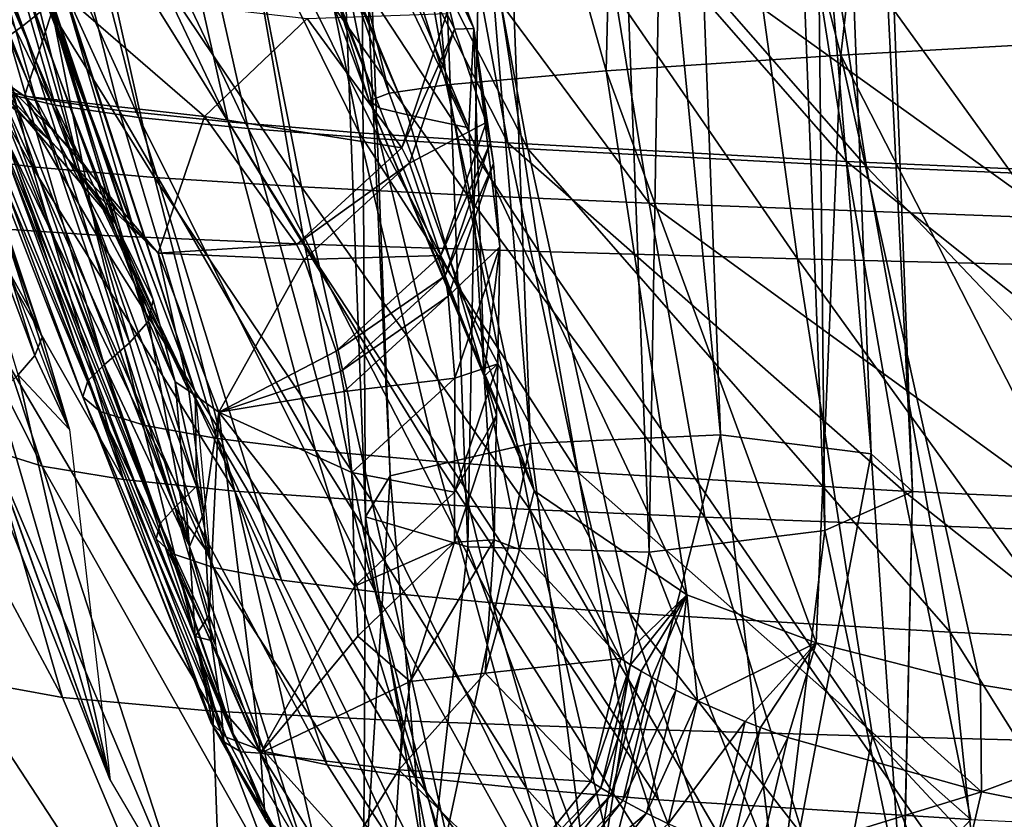
# Model space of a CAD drawing. Units: inches. Extents: x -11.3 to 14.7, y -14 to 11.
# Drawn here: x -6.6 to -5.7, y -8.4 to -7.7 of the extents above; entities that cross this region are included whole.
import ezdxf

# ---------------------------------------------------------------- set-up
doc = ezdxf.new("R2010")
doc.units = ezdxf.units.IN
doc.header["$MEASUREMENT"] = 0
doc.layers.add('SEAT-BASEMETAL', color=5, linetype='Continuous')
doc.layers.add('SEAT-SHELL', color=5, linetype='Continuous')

msp = doc.modelspace()

# ---------------------------------------------------------------- linework, layer by layer
at = {"layer": 'SEAT-BASEMETAL'}
for points in [[(-6.0924, -5.18346, 29.0532), (-5.98239, -8.06744, 29.67714), (-6.26313, -5.19128, 29.04714)], [(-5.95675, -5.20051, 28.95047), (-5.84674, -8.08449, 29.57441), (-6.0924, -5.18346, 29.0532)], [(-6.0924, -5.18346, 29.0532), (-5.84674, -8.08449, 29.57441), (-5.98239, -8.06744, 29.67714)], [(-6.26313, -5.19128, 29.04714), (-6.15311, -8.07527, 29.67107), (-6.38904, -5.22032, 28.93513)], [(-6.26313, -5.19128, 29.04714), (-5.98239, -8.06744, 29.67714), (-6.15311, -8.07527, 29.67107)], [(-5.91965, -5.23445, 28.78702), (-5.80963, -8.11844, 29.41096), (-5.95675, -5.20051, 28.95047)], [(-5.95675, -5.20051, 28.95047), (-5.80963, -8.11844, 29.41096), (-5.84674, -8.08449, 29.57441)], [(-6.38904, -5.22032, 28.93513), (-6.27902, -8.1043, 29.55906), (-6.41123, -5.25698, 28.76957)], [(-6.38904, -5.22032, 28.93513), (-6.15311, -8.07527, 29.67107), (-6.27902, -8.1043, 29.55906)], [(-5.99845, -5.26941, 28.63933), (-5.88843, -8.1534, 29.26327), (-5.91965, -5.23445, 28.78702)], [(-5.91965, -5.23445, 28.78702), (-5.88843, -8.1534, 29.26327), (-5.80963, -8.11844, 29.41096)], [(-6.41123, -5.25698, 28.76957), (-6.27902, -8.1043, 29.55906), (-6.30121, -8.14097, 29.39351)], [(-6.41123, -5.25698, 28.76957), (-6.30121, -8.14097, 29.39351), (-6.31931, -5.28412, 28.62794)], [(-6.15629, -5.28903, 28.57651), (-6.04627, -8.17301, 29.20045), (-5.99845, -5.26941, 28.63933)], [(-5.99845, -5.26941, 28.63933), (-6.04627, -8.17301, 29.20045), (-5.88843, -8.1534, 29.26327)], [(-6.31931, -5.28412, 28.62794), (-6.30121, -8.14097, 29.39351), (-6.20929, -8.1681, 29.25188)], [(-6.31931, -5.28412, 28.62794), (-6.20929, -8.1681, 29.25188), (-6.15629, -5.28903, 28.57651)], [(-6.15629, -5.28903, 28.57651), (-6.20929, -8.1681, 29.25188), (-6.04627, -8.17301, 29.20045)], [(-5.98239, -8.06744, 29.67714), (-6.09658, -8.51151, 29.71452), (-6.15311, -8.07527, 29.67107)], [(-5.98239, -8.06744, 29.67714), (-5.92817, -8.51151, 29.68483), (-6.09658, -8.51151, 29.71452)], [(-5.84674, -8.08449, 29.57441), (-5.92817, -8.51151, 29.68483), (-5.98239, -8.06744, 29.67714)], [(-6.15311, -8.07527, 29.67107), (-6.24461, -8.50243, 29.62939), (-6.27902, -8.1043, 29.55906)], [(-6.15311, -8.07527, 29.67107), (-6.09658, -8.51151, 29.71452), (-6.24461, -8.50243, 29.62939)], [(-5.84674, -8.08449, 29.57441), (-5.81818, -8.50243, 29.55419), (-5.92817, -8.51151, 29.68483)], [(-5.80963, -8.11844, 29.41096), (-5.81818, -8.50243, 29.55419), (-5.84674, -8.08449, 29.57441)], [(-6.27902, -8.1043, 29.55906), (-6.24461, -8.50243, 29.62939), (-6.303, -8.48852, 29.46926)], [(-6.27902, -8.1043, 29.55906), (-6.303, -8.48852, 29.46926), (-6.30121, -8.14097, 29.39351)], [(-5.88843, -8.1534, 29.26327), (-5.81808, -8.48852, 29.38375), (-5.80963, -8.11844, 29.41096)], [(-5.80963, -8.11844, 29.41096), (-5.81808, -8.48852, 29.38375), (-5.81818, -8.50243, 29.55419)], [(-6.30121, -8.14097, 29.39351), (-6.303, -8.48852, 29.46926), (-6.24443, -8.47629, 29.30906)], [(-6.30121, -8.14097, 29.39351), (-6.24443, -8.47629, 29.30906), (-6.20929, -8.1681, 29.25188)], [(-6.04627, -8.17301, 29.20045), (-5.92792, -8.47629, 29.25325), (-5.88843, -8.1534, 29.26327)], [(-5.88843, -8.1534, 29.26327), (-5.92792, -8.47629, 29.25325), (-5.81808, -8.48852, 29.38375)], [(-6.20929, -8.1681, 29.25188), (-6.24443, -8.47629, 29.30906), (-6.09629, -8.47146, 29.22375)], [(-6.20929, -8.1681, 29.25188), (-6.09629, -8.47146, 29.22375), (-6.04627, -8.17301, 29.20045)], [(-6.04627, -8.17301, 29.20045), (-6.09629, -8.47146, 29.22375), (-5.92792, -8.47629, 29.25325)]]:
    msp.add_3dface(points, dxfattribs=at)
at = {"layer": 'SEAT-SHELL'}
for points in [[(-5.78754, -6.95949, 29.85368), (-5.46055, -6.94342, 29.53002), (-5.60678, -7.71128, 29.99515)], [(-6.06676, -6.97465, 30.22467), (-5.78754, -6.95949, 29.85368), (-5.87404, -7.72631, 30.37778)], [(-5.87404, -7.72631, 30.37778), (-5.78754, -6.95949, 29.85368), (-5.60678, -7.71128, 29.99515)], [(-6.29547, -6.98887, 30.64565), (-6.06676, -6.97465, 30.22467), (-6.08498, -7.74028, 30.81615)], [(-6.08498, -7.74028, 30.81615), (-6.06676, -6.97465, 30.22467), (-5.87404, -7.72631, 30.37778)], [(-6.46498, -7.00197, 31.12525), (-6.29547, -6.98887, 30.64565), (-6.22863, -7.75299, 31.32117)], [(-6.22863, -7.75299, 31.32117), (-6.29547, -6.98887, 30.64565), (-6.08498, -7.74028, 30.81615)], [(-6.5388, -7.00998, 31.48376), (-6.46498, -7.00197, 31.12525), (-6.27994, -7.76058, 31.70193)], [(-6.27994, -7.76058, 31.70193), (-6.46498, -7.00197, 31.12525), (-6.22863, -7.75299, 31.32117)], [(-6.5388, -7.00998, 31.48376), (-6.2979, -7.76752, 32.11581), (-6.57935, -7.01737, 31.87519)], [(-6.27994, -7.76058, 31.70193), (-6.2979, -7.76752, 32.11581), (-6.5388, -7.00998, 31.48376)], [(-6.57935, -7.01737, 31.87519), (-6.28844, -7.77389, 32.55692), (-6.58804, -7.02416, 32.29816)], [(-6.28844, -7.77389, 32.55692), (-6.26365, -7.7799, 33.01337), (-6.58804, -7.02416, 32.29816)], [(-6.57476, -7.03056, 32.74285), (-6.58804, -7.02416, 32.29816), (-6.26365, -7.7799, 33.01337)], [(-6.2979, -7.76752, 32.11581), (-6.28844, -7.77389, 32.55692), (-6.57935, -7.01737, 31.87519)], [(-6.52254, -7.0429, 33.65757), (-6.57476, -7.03056, 32.74285), (-6.20831, -7.79158, 33.93247)], [(-6.20831, -7.79158, 33.93247), (-6.57476, -7.03056, 32.74285), (-6.26365, -7.7799, 33.01337)], [(-6.20405, -7.70254, 34.85491), (-6.47348, -7.05532, 34.5691), (-6.52254, -7.0429, 33.65757)], [(-6.52254, -7.0429, 33.65757), (-6.20831, -7.79158, 33.93247), (-6.20405, -7.70254, 34.85491)], [(-6.20405, -7.70254, 34.85491), (-6.44885, -7.06819, 35.45649), (-6.47348, -7.05532, 34.5691)], [(-6.25868, -7.55516, 35.98406), (-6.44885, -7.06819, 35.45649), (-6.20405, -7.70254, 34.85491)], [(-6.79517, -7.28465, 33.3912), (-6.76889, -7.26576, 34.03769), (-6.60943, -7.70022, 33.7134)], [(-6.60943, -7.70022, 33.7134), (-6.76889, -7.26576, 34.03769), (-6.58569, -7.68128, 34.35531)], [(-6.79517, -7.28465, 33.3912), (-6.60943, -7.70022, 33.7134), (-6.63623, -7.71923, 33.06641)], [(-6.71827, -7.34692, 31.13321), (-6.7842, -7.33545, 31.47926), (-6.59812, -7.76496, 31.35067)], [(-6.59812, -7.76496, 31.35067), (-6.7842, -7.33545, 31.47926), (-6.64786, -7.75289, 31.72291)], [(-6.62994, -7.75961, 31.71838), (-6.5802, -7.77137, 31.34614), (-6.76652, -7.34206, 31.47504)], [(-6.70058, -7.35324, 31.12898), (-6.76652, -7.34206, 31.47504), (-6.5802, -7.77137, 31.34614)], [(-6.6285, -7.35753, 30.82578), (-6.71827, -7.34692, 31.13321), (-6.52281, -7.77609, 31.01984)], [(-6.52281, -7.77609, 31.01984), (-6.71827, -7.34692, 31.13321), (-6.59812, -7.76496, 31.35067)], [(-6.6108, -7.36358, 30.82154), (-6.70058, -7.35324, 31.12898), (-6.50487, -7.78222, 31.01529)], [(-6.50487, -7.78222, 31.01529), (-6.70058, -7.35324, 31.12898), (-6.5802, -7.77137, 31.34614)], [(-6.51862, -7.36743, 30.55093), (-6.6285, -7.35753, 30.82578), (-6.42469, -7.78639, 30.72589)], [(-6.42469, -7.78639, 30.72589), (-6.6285, -7.35753, 30.82578), (-6.52281, -7.77609, 31.01984)], [(-6.50092, -7.37321, 30.54668), (-6.6108, -7.36358, 30.82154), (-6.40676, -7.79225, 30.72134)], [(-6.40676, -7.79225, 30.72134), (-6.6108, -7.36358, 30.82154), (-6.50487, -7.78222, 31.01529)], [(-6.39179, -7.37671, 30.30351), (-6.51862, -7.36743, 30.55093), (-6.30704, -7.796, 30.46357)], [(-6.30704, -7.796, 30.46357), (-6.51862, -7.36743, 30.55093), (-6.42469, -7.78639, 30.72589)], [(-6.37408, -7.38224, 30.29926), (-6.50092, -7.37321, 30.54668), (-6.2891, -7.8016, 30.45901)], [(-6.2891, -7.8016, 30.45901), (-6.50092, -7.37321, 30.54668), (-6.40676, -7.79225, 30.72134)], [(-6.25082, -7.38549, 30.079), (-6.39179, -7.37671, 30.30351), (-6.17341, -7.80503, 30.22714)], [(-6.17341, -7.80503, 30.22714), (-6.39179, -7.37671, 30.30351), (-6.30704, -7.796, 30.46357)], [(-6.23311, -7.39078, 30.07473), (-6.37408, -7.38224, 30.29926), (-6.15547, -7.81038, 30.22257)], [(-6.15547, -7.81038, 30.22257), (-6.37408, -7.38224, 30.29926), (-6.2891, -7.8016, 30.45901)], [(-5.93506, -7.40185, 29.68478), (-6.25082, -7.38549, 30.079), (-5.86899, -7.82179, 29.81455)], [(-5.86899, -7.82179, 29.81455), (-6.25082, -7.38549, 30.079), (-6.17341, -7.80503, 30.22714)], [(-5.91733, -7.40667, 29.6805), (-6.23311, -7.39078, 30.07473), (-5.85103, -7.82667, 29.80997)], [(-6.23311, -7.39078, 30.07473), (-6.15547, -7.81038, 30.22257), (-5.85103, -7.82667, 29.80997)], [(-5.5803, -7.41681, 29.35371), (-5.93506, -7.40185, 29.68478), (-5.52217, -7.83704, 29.47067)], [(-5.52217, -7.83704, 29.47067), (-5.93506, -7.40185, 29.68478), (-5.86899, -7.82179, 29.81455)], [(-5.56257, -7.42119, 29.34943), (-5.91733, -7.40667, 29.6805), (-5.5042, -7.84148, 29.46608)], [(-5.91733, -7.40667, 29.6805), (-5.85103, -7.82667, 29.80997), (-5.5042, -7.84148, 29.46608)], [(-6.7976, -7.44941, 30.64484), (-6.69695, -7.87801, 30.8463), (-6.54272, -7.88817, 30.44686)], [(-6.7976, -7.44941, 30.64484), (-6.54272, -7.88817, 30.44686), (-6.62826, -7.45951, 30.27001)], [(-6.62826, -7.45951, 30.27001), (-6.54272, -7.88817, 30.44686), (-6.35625, -7.89606, 30.10072)], [(-6.62826, -7.45951, 30.27001), (-6.35625, -7.89606, 30.10072), (-6.43044, -7.46881, 29.94251)], [(-6.43044, -7.46881, 29.94251), (-6.35625, -7.89606, 30.10072), (-6.14542, -7.90275, 29.79585)], [(-6.43044, -7.46881, 29.94251), (-6.14542, -7.90275, 29.79585), (-6.21086, -7.47701, 29.65251)], [(-6.21086, -7.47701, 29.65251), (-6.14542, -7.90275, 29.79585), (-5.91294, -7.90921, 29.52528)], [(-6.21086, -7.47701, 29.65251), (-5.91294, -7.90921, 29.52528), (-5.97191, -7.48447, 29.39406)], [(-5.97191, -7.48447, 29.39406), (-5.91294, -7.90921, 29.52528), (-5.66052, -7.91573, 29.28568)], [(-5.97191, -7.48447, 29.39406), (-5.66052, -7.91573, 29.28568), (-5.71491, -7.49139, 29.16406)], [(-6.60087, -7.82664, 30.95126), (-6.67243, -7.54487, 30.81565), (-6.76688, -7.53474, 31.15598)], [(-6.60087, -7.82664, 30.95126), (-6.76688, -7.53474, 31.15598), (-6.68475, -7.81572, 31.30786)], [(-6.60087, -7.82664, 30.95126), (-6.49083, -7.83623, 30.63484), (-6.67243, -7.54487, 30.81565)], [(-6.67243, -7.54487, 30.81565), (-6.49083, -7.83623, 30.63484), (-6.55368, -7.55414, 30.51309)], [(-6.49083, -7.83623, 30.63484), (-6.35887, -7.8447, 30.35334), (-6.55368, -7.55414, 30.51309)], [(-6.55368, -7.55414, 30.51309), (-6.35887, -7.8447, 30.35334), (-6.41482, -7.56275, 30.24273)], [(-6.20405, -7.70254, 34.85491), (-6.22122, -7.70286, 35.70485), (-6.25868, -7.55516, 35.98406)], [(-6.25868, -7.55516, 35.98406), (-6.22122, -7.70286, 35.70485), (-6.22808, -7.68907, 35.81092)], [(-6.35887, -7.8447, 30.35334), (-6.20976, -7.85226, 30.10078), (-6.41482, -7.56275, 30.24273)], [(-6.41482, -7.56275, 30.24273), (-6.20976, -7.85226, 30.10078), (-6.26012, -7.57065, 29.99921)], [(-6.20976, -7.85226, 30.10078), (-6.0464, -7.85932, 29.87136), (-6.26012, -7.57065, 29.99921)], [(-6.26012, -7.57065, 29.99921), (-6.0464, -7.85932, 29.87136), (-6.09219, -7.57803, 29.7774)], [(-6.0464, -7.85932, 29.87136), (-5.6819, -7.87265, 29.47316), (-6.09219, -7.57803, 29.7774)], [(-6.09219, -7.57803, 29.7774), (-5.6819, -7.87265, 29.47316), (-5.72117, -7.59167, 29.39076)], [(-6.60987, -7.62283, 36.27599), (-6.66529, -7.60184, 36.93962), (-6.56125, -7.81513, 36.55353)], [(-6.66529, -7.60184, 36.93962), (-6.62933, -7.74746, 37.09234), (-6.56125, -7.81513, 36.55353)], [(-6.62772, -7.6128, 36.28041), (-6.64724, -7.73682, 37.09687), (-6.52629, -7.87721, 35.99091)], [(-6.52629, -7.87721, 35.99091), (-6.5972, -7.63514, 35.57633), (-6.62772, -7.6128, 36.28041)], [(-6.60787, -7.76312, 37.10799), (-6.69634, -7.70542, 37.51556), (-6.80173, -7.62744, 38.20346)], [(-6.57689, -7.66797, 37.59649), (-6.60787, -7.76312, 37.10799), (-6.80173, -7.62744, 38.20346)], [(-6.57934, -7.64464, 35.57189), (-6.60987, -7.62283, 36.27599), (-6.50829, -7.88697, 35.98629)], [(-6.60987, -7.62283, 36.27599), (-6.56125, -7.81513, 36.55353), (-6.50829, -7.88697, 35.98629)], [(-6.52629, -7.87721, 35.99091), (-6.49207, -7.94624, 35.15408), (-6.5972, -7.63514, 35.57633)], [(-6.59235, -7.65365, 34.98117), (-6.5972, -7.63514, 35.57633), (-6.49207, -7.94624, 35.15408)], [(-6.57934, -7.64464, 35.57189), (-6.50829, -7.88697, 35.98629), (-6.4543, -8.02881, 34.87718)], [(-6.4543, -8.02881, 34.87718), (-6.57449, -7.66271, 34.97671), (-6.57934, -7.64464, 35.57189)], [(-6.60357, -7.67266, 34.35979), (-6.59235, -7.65365, 34.98117), (-6.49628, -7.96535, 34.54511)], [(-6.49628, -7.96535, 34.54511), (-6.59235, -7.65365, 34.98117), (-6.49207, -7.94624, 35.15408)], [(-6.4543, -8.02881, 34.87718), (-6.58569, -7.68128, 34.35531), (-6.57449, -7.66271, 34.97671)], [(-6.44601, -7.7816, 36.71477), (-6.60787, -7.76312, 37.10799), (-6.57689, -7.66797, 37.59649)], [(-6.44601, -7.7816, 36.71477), (-6.57689, -7.66797, 37.59649), (-6.35358, -7.69354, 36.71525)], [(-6.62732, -7.69206, 33.71788), (-6.60357, -7.67266, 34.35979), (-6.51332, -7.98483, 33.91508)], [(-6.51332, -7.98483, 33.91508), (-6.60357, -7.67266, 34.35979), (-6.49628, -7.96535, 34.54511)], [(-6.69041, -7.68477, 35.57023), (-6.62112, -7.92165, 35.98206), (-6.60316, -7.9543, 35.72217)], [(-6.59198, -7.9796, 34.94128), (-6.68741, -7.70951, 34.77479), (-6.69041, -7.68477, 35.57023)], [(-6.60316, -7.9543, 35.72217), (-6.59198, -7.9796, 34.94128), (-6.69041, -7.68477, 35.57023)], [(-6.45307, -8.11353, 33.98256), (-6.60943, -7.70022, 33.7134), (-6.58569, -7.68128, 34.35531)], [(-6.4543, -8.02881, 34.87718), (-6.45307, -8.11353, 33.98256), (-6.58569, -7.68128, 34.35531)], [(-6.35358, -7.69354, 36.71525), (-6.22808, -7.68907, 35.81092), (-6.26861, -7.80958, 35.82362)], [(-6.22122, -7.70286, 35.70485), (-6.26861, -7.80958, 35.82362), (-6.22808, -7.68907, 35.81092)], [(-6.65412, -7.71153, 33.07092), (-6.62732, -7.69206, 33.71788), (-6.53607, -8.00444, 33.27559)], [(-6.53607, -8.00444, 33.27559), (-6.62732, -7.69206, 33.71788), (-6.51332, -7.98483, 33.91508)], [(-6.26861, -7.80958, 35.82362), (-6.44601, -7.7816, 36.71477), (-6.35358, -7.69354, 36.71525)], [(-6.60787, -7.76312, 37.10799), (-6.58426, -7.80317, 36.73586), (-6.69634, -7.70542, 37.51556)], [(-6.58426, -7.80317, 36.73586), (-6.64724, -7.73682, 37.09687), (-6.69634, -7.70542, 37.51556)], [(-6.63623, -7.71923, 33.06641), (-6.60943, -7.70022, 33.7134), (-6.4725, -8.13273, 33.34889)], [(-6.4725, -8.13273, 33.34889), (-6.60943, -7.70022, 33.7134), (-6.45307, -8.11353, 33.98256)], [(-6.26183, -7.82327, 35.7178), (-6.26861, -7.80958, 35.82362), (-6.22122, -7.70286, 35.70485)], [(-6.1929, -7.78693, 35.05739), (-6.26183, -7.82327, 35.7178), (-6.22122, -7.70286, 35.70485)], [(-6.1929, -7.78693, 35.05739), (-6.22122, -7.70286, 35.70485), (-6.20405, -7.70254, 34.85491)], [(-6.20405, -7.70254, 34.85491), (-6.20831, -7.79158, 33.93247), (-6.19468, -8.01472, 32.62115)], [(-6.19468, -8.01472, 32.62115), (-6.18069, -7.89856, 34.21324), (-6.20405, -7.70254, 34.85491)], [(-6.20405, -7.70254, 34.85491), (-6.18069, -7.89856, 34.21324), (-6.18636, -7.82382, 34.77551)], [(-6.20405, -7.70254, 34.85491), (-6.18636, -7.82382, 34.77551), (-6.18927, -7.80534, 34.91638)], [(-6.1929, -7.78693, 35.05739), (-6.20405, -7.70254, 34.85491), (-6.18927, -7.80534, 34.91638)], [(-6.68741, -7.70951, 34.77479), (-6.59851, -7.99627, 34.43029), (-6.69965, -7.72541, 34.2539)], [(-6.59198, -7.9796, 34.94128), (-6.59851, -7.99627, 34.43029), (-6.68741, -7.70951, 34.77479)], [(-6.66886, -7.72593, 32.59435), (-6.65412, -7.71153, 33.07092), (-6.55094, -8.01903, 32.79938)], [(-6.55094, -8.01903, 32.79938), (-6.65412, -7.71153, 33.07092), (-6.53607, -8.00444, 33.27559)], [(-5.60678, -7.71128, 29.99515), (-5.5696, -8.32133, 30.32031), (-5.87404, -7.72631, 30.37778)], [(-6.65095, -7.73329, 32.58984), (-6.63623, -7.71923, 33.06641), (-6.48569, -8.14702, 32.87571)], [(-6.63623, -7.71923, 33.06641), (-6.4725, -8.13273, 33.34889), (-6.48569, -8.14702, 32.87571)], [(-6.61334, -8.01359, 33.90462), (-6.69965, -7.72541, 34.2539), (-6.59851, -7.99627, 34.43029)], [(-6.66985, -7.73983, 32.14004), (-6.66886, -7.72593, 32.59435), (-6.55522, -8.0332, 32.34021)], [(-6.55522, -8.0332, 32.34021), (-6.66886, -7.72593, 32.59435), (-6.55094, -8.01903, 32.79938)], [(-6.48949, -8.16093, 32.41756), (-6.65193, -7.74686, 32.13552), (-6.65095, -7.73329, 32.58984)], [(-6.65095, -7.73329, 32.58984), (-6.48569, -8.14702, 32.87571), (-6.48949, -8.16093, 32.41756)], [(-5.87404, -7.72631, 30.37778), (-5.89614, -8.25436, 30.91433), (-6.08498, -7.74028, 30.81615)], [(-5.87404, -7.72631, 30.37778), (-5.74863, -8.29196, 30.60838), (-5.89614, -8.25436, 30.91433)], [(-5.87404, -7.72631, 30.37778), (-5.5696, -8.32133, 30.32031), (-5.74863, -8.29196, 30.60838)], [(-6.64786, -7.75289, 31.72291), (-6.66985, -7.73983, 32.14004), (-6.53983, -8.04663, 31.91277)], [(-6.53983, -8.04663, 31.91277), (-6.66985, -7.73983, 32.14004), (-6.55522, -8.0332, 32.34021)], [(-6.52629, -7.87721, 35.99091), (-6.64724, -7.73682, 37.09687), (-6.56827, -7.82071, 36.59756)], [(-6.56827, -7.82071, 36.59756), (-6.64724, -7.73682, 37.09687), (-6.58426, -7.80317, 36.73586)], [(-6.08498, -7.74028, 30.81615), (-6.01252, -8.21114, 31.23717), (-6.22863, -7.75299, 31.32117)], [(-6.08498, -7.74028, 30.81615), (-5.89614, -8.25436, 30.91433), (-6.01252, -8.21114, 31.23717)], [(-6.62994, -7.75961, 31.71838), (-6.65193, -7.74686, 32.13552), (-6.47534, -8.17416, 31.98835)], [(-6.47534, -8.17416, 31.98835), (-6.65193, -7.74686, 32.13552), (-6.48949, -8.16093, 32.41756)], [(-6.59812, -7.76496, 31.35067), (-6.64786, -7.75289, 31.72291), (-6.49945, -8.05912, 31.52569)], [(-6.49945, -8.05912, 31.52569), (-6.64786, -7.75289, 31.72291), (-6.53983, -8.04663, 31.91277)], [(-6.43788, -8.1865, 31.59669), (-6.5802, -7.77137, 31.34614), (-6.62994, -7.75961, 31.71838)], [(-6.62994, -7.75961, 31.71838), (-6.47534, -8.17416, 31.98835), (-6.43788, -8.1865, 31.59669)], [(-6.22863, -7.75299, 31.32117), (-6.14981, -8.11763, 31.91582), (-6.27994, -7.76058, 31.70193)], [(-6.22863, -7.75299, 31.32117), (-6.01252, -8.21114, 31.23717), (-6.14981, -8.11763, 31.91582)], [(-6.48767, -7.90429, 36.00052), (-6.58426, -7.80317, 36.73586), (-6.60787, -7.76312, 37.10799)], [(-6.44601, -7.7816, 36.71477), (-6.48767, -7.90429, 36.00052), (-6.60787, -7.76312, 37.10799)], [(-6.52281, -7.77609, 31.01984), (-6.59812, -7.76496, 31.35067), (-6.43456, -8.07069, 31.17819)], [(-6.43456, -8.07069, 31.17819), (-6.59812, -7.76496, 31.35067), (-6.49945, -8.05912, 31.52569)], [(-6.27994, -7.76058, 31.70193), (-6.14981, -8.11763, 31.91582), (-6.2979, -7.76752, 32.11581)], [(-6.14981, -8.11763, 31.91582), (-6.19468, -8.01472, 32.62115), (-6.2979, -7.76752, 32.11581)], [(-6.2979, -7.76752, 32.11581), (-6.19468, -8.01472, 32.62115), (-6.28844, -7.77389, 32.55692)], [(-6.43788, -8.1865, 31.59669), (-6.37683, -8.19797, 31.24308), (-6.5802, -7.77137, 31.34614)], [(-6.50487, -7.78222, 31.01529), (-6.5802, -7.77137, 31.34614), (-6.37683, -8.19797, 31.24308)], [(-6.42469, -7.78639, 30.72589), (-6.52281, -7.77609, 31.01984), (-6.34625, -8.0814, 30.86851)], [(-6.34625, -8.0814, 30.86851), (-6.52281, -7.77609, 31.01984), (-6.43456, -8.07069, 31.17819)], [(-6.19468, -8.01472, 32.62115), (-6.26365, -7.7799, 33.01337), (-6.28844, -7.77389, 32.55692)], [(-6.40676, -7.79225, 30.72134), (-6.50487, -7.78222, 31.01529), (-6.29251, -8.20858, 30.92706)], [(-6.29251, -8.20858, 30.92706), (-6.50487, -7.78222, 31.01529), (-6.37683, -8.19797, 31.24308)], [(-6.3632, -7.89646, 35.82831), (-6.48767, -7.90429, 36.00052), (-6.44601, -7.7816, 36.71477)], [(-6.3632, -7.89646, 35.82831), (-6.44601, -7.7816, 36.71477), (-6.26861, -7.80958, 35.82362)], [(-6.30704, -7.796, 30.46357), (-6.42469, -7.78639, 30.72589), (-6.23715, -8.09135, 30.59247)], [(-6.23715, -8.09135, 30.59247), (-6.42469, -7.78639, 30.72589), (-6.34625, -8.0814, 30.86851)], [(-6.19468, -8.01472, 32.62115), (-6.20831, -7.79158, 33.93247), (-6.26365, -7.7799, 33.01337)], [(-6.23353, -7.90644, 35.07169), (-6.26183, -7.82327, 35.7178), (-6.1929, -7.78693, 35.05739)], [(-6.23353, -7.90644, 35.07169), (-6.1929, -7.78693, 35.05739), (-6.18927, -7.80534, 34.91638)], [(-6.2891, -7.8016, 30.45901), (-6.40676, -7.79225, 30.72134), (-6.18711, -8.21843, 30.6451)], [(-6.18711, -8.21843, 30.6451), (-6.40676, -7.79225, 30.72134), (-6.29251, -8.20858, 30.92706)], [(-6.68475, -7.81572, 31.30786), (-6.73943, -7.80298, 31.70943), (-6.59197, -8.09567, 31.47531)], [(-6.59197, -8.09567, 31.47531), (-6.73943, -7.80298, 31.70943), (-6.63716, -8.08164, 31.89054)], [(-6.48767, -7.90429, 36.00052), (-6.56827, -7.82071, 36.59756), (-6.58426, -7.80317, 36.73586)], [(-6.17341, -7.80503, 30.22714), (-6.30704, -7.796, 30.46357), (-6.11081, -8.10068, 30.34434)], [(-6.11081, -8.10068, 30.34434), (-6.30704, -7.796, 30.46357), (-6.23715, -8.09135, 30.59247)], [(-6.18711, -8.21843, 30.6451), (-6.06407, -8.22765, 30.3917), (-6.2891, -7.8016, 30.45901)], [(-6.2891, -7.8016, 30.45901), (-6.06407, -8.22765, 30.3917), (-6.15547, -7.81038, 30.22257)], [(-6.26183, -7.82327, 35.7178), (-6.3632, -7.89646, 35.82831), (-6.26861, -7.80958, 35.82362)], [(-6.18927, -7.80534, 34.91638), (-6.22984, -7.9246, 34.93093), (-6.23353, -7.90644, 35.07169)], [(-6.18927, -7.80534, 34.91638), (-6.18636, -7.82382, 34.77551), (-6.22984, -7.9246, 34.93093)], [(-5.86899, -7.82179, 29.81455), (-6.17341, -7.80503, 30.22714), (-5.81744, -8.11793, 29.91414)], [(-5.81744, -8.11793, 29.91414), (-6.17341, -7.80503, 30.22714), (-6.11081, -8.10068, 30.34434)], [(-5.85103, -7.82667, 29.80997), (-6.15547, -7.81038, 30.22257), (-5.77576, -8.24467, 29.95347)], [(-6.06407, -8.22765, 30.3917), (-5.77576, -8.24467, 29.95347), (-6.15547, -7.81038, 30.22257)], [(-6.51881, -8.10764, 31.10294), (-6.60087, -7.82664, 30.95126), (-6.68475, -7.81572, 31.30786)], [(-6.51881, -8.10764, 31.10294), (-6.68475, -7.81572, 31.30786), (-6.59197, -8.09567, 31.47531)], [(-6.5441, -7.85004, 36.36695), (-6.52629, -7.87721, 35.99091), (-6.56827, -7.82071, 36.59756)], [(-6.5441, -7.85004, 36.36695), (-6.56827, -7.82071, 36.59756), (-6.48767, -7.90429, 36.00052)], [(-5.52217, -7.83704, 29.47067), (-5.86899, -7.82179, 29.81455), (-5.47769, -8.13355, 29.55916)], [(-5.47769, -8.13355, 29.55916), (-5.86899, -7.82179, 29.81455), (-5.81744, -8.11793, 29.91414)], [(-6.51881, -8.10764, 31.10294), (-6.41879, -8.11797, 30.77133), (-6.60087, -7.82664, 30.95126)], [(-6.60087, -7.82664, 30.95126), (-6.41879, -8.11797, 30.77133), (-6.49083, -7.83623, 30.63484)], [(-6.35648, -7.91, 35.72311), (-6.3632, -7.89646, 35.82831), (-6.26183, -7.82327, 35.7178)], [(-6.23353, -7.90644, 35.07169), (-6.35648, -7.91, 35.72311), (-6.26183, -7.82327, 35.7178)], [(-6.22984, -7.9246, 34.93093), (-6.18636, -7.82382, 34.77551), (-6.22688, -7.94282, 34.79027)], [(-6.22688, -7.94282, 34.79027), (-6.18636, -7.82382, 34.77551), (-6.18069, -7.89856, 34.21324)], [(-5.5042, -7.84148, 29.46608), (-5.85103, -7.82667, 29.80997), (-5.43924, -8.26002, 29.59347)], [(-5.85103, -7.82667, 29.80997), (-5.77576, -8.24467, 29.95347), (-5.43924, -8.26002, 29.59347)], [(-6.41879, -8.11797, 30.77133), (-6.29555, -8.12678, 30.47646), (-6.49083, -7.83623, 30.63484)], [(-6.49083, -7.83623, 30.63484), (-6.29555, -8.12678, 30.47646), (-6.35887, -7.8447, 30.35334)], [(-6.29555, -8.12678, 30.47646), (-6.15373, -8.13442, 30.21234), (-6.35887, -7.8447, 30.35334)], [(-6.35887, -7.8447, 30.35334), (-6.15373, -8.13442, 30.21234), (-6.20976, -7.85226, 30.10078)], [(-6.46014, -8.02797, 34.98098), (-6.52629, -7.87721, 35.99091), (-6.5441, -7.85004, 36.36695)], [(-6.5441, -7.85004, 36.36695), (-6.48767, -7.90429, 36.00052), (-6.46014, -8.02797, 34.98098)], [(-6.15373, -8.13442, 30.21234), (-5.99622, -8.14152, 29.97326), (-6.20976, -7.85226, 30.10078)], [(-6.20976, -7.85226, 30.10078), (-5.99622, -8.14152, 29.97326), (-6.0464, -7.85932, 29.87136)], [(-6.80883, -7.86502, 31.30802), (-6.66542, -8.28669, 31.56979), (-6.57358, -8.30328, 31.0813)], [(-6.80883, -7.86502, 31.30802), (-6.57358, -8.30328, 31.0813), (-6.69695, -7.87801, 30.8463)], [(-5.99622, -8.14152, 29.97326), (-5.6397, -8.15495, 29.56099), (-6.0464, -7.85932, 29.87136)], [(-6.0464, -7.85932, 29.87136), (-5.6397, -8.15495, 29.56099), (-5.6819, -7.87265, 29.47316)], [(-6.57358, -8.30328, 31.0813), (-6.43844, -8.31576, 30.65488), (-6.69695, -7.87801, 30.8463)], [(-6.69695, -7.87801, 30.8463), (-6.43844, -8.31576, 30.65488), (-6.54272, -7.88817, 30.44686)], [(-6.47237, -8.01989, 34.8819), (-6.49207, -7.94624, 35.15408), (-6.52629, -7.87721, 35.99091)], [(-6.46014, -8.02797, 34.98098), (-6.47237, -8.01989, 34.8819), (-6.52629, -7.87721, 35.99091)], [(-6.43844, -8.31576, 30.65488), (-6.26809, -8.32449, 30.28455), (-6.54272, -7.88817, 30.44686)], [(-6.54272, -7.88817, 30.44686), (-6.26809, -8.32449, 30.28455), (-6.35625, -7.89606, 30.10072)], [(-6.35648, -7.91, 35.72311), (-6.48767, -7.90429, 36.00052), (-6.3632, -7.89646, 35.82831)], [(-6.26809, -8.32449, 30.28455), (-6.06948, -8.33146, 29.95919), (-6.35625, -7.89606, 30.10072)], [(-6.35625, -7.89606, 30.10072), (-6.06948, -8.33146, 29.95919), (-6.14542, -7.90275, 29.79585)], [(-6.18069, -7.89856, 34.21324), (-6.22099, -8.01639, 34.22878), (-6.22688, -7.94282, 34.79027)], [(-6.18069, -7.89856, 34.21324), (-6.18246, -8.00359, 33.4438), (-6.22099, -8.01639, 34.22878)], [(-6.19468, -8.01472, 32.62115), (-6.18246, -8.00359, 33.4438), (-6.18069, -7.89856, 34.21324)], [(-6.46014, -8.02797, 34.98098), (-6.48767, -7.90429, 36.00052), (-6.43319, -8.04718, 34.89)], [(-6.43319, -8.04718, 34.89), (-6.48767, -7.90429, 36.00052), (-6.35648, -7.91, 35.72311)], [(-6.32766, -7.9924, 35.08011), (-6.43319, -8.04718, 34.89), (-6.35648, -7.91, 35.72311)], [(-6.32766, -7.9924, 35.08011), (-6.35648, -7.91, 35.72311), (-6.23353, -7.90644, 35.07169)], [(-6.23353, -7.90644, 35.07169), (-6.22984, -7.9246, 34.93093), (-6.32766, -7.9924, 35.08011)], [(-6.06948, -8.33146, 29.95919), (-5.84562, -8.33805, 29.67237), (-6.14542, -7.90275, 29.79585)], [(-6.14542, -7.90275, 29.79585), (-5.84562, -8.33805, 29.67237), (-5.91294, -7.90921, 29.52528)], [(-5.59885, -8.34472, 29.42064), (-5.66052, -7.91573, 29.28568), (-5.91294, -7.90921, 29.52528)], [(-5.59885, -8.34472, 29.42064), (-5.91294, -7.90921, 29.52528), (-5.84562, -8.33805, 29.67237)], [(-6.60316, -7.9543, 35.72217), (-6.62112, -7.92165, 35.98206), (-6.56745, -8.06264, 34.87873)], [(-6.32766, -7.9924, 35.08011), (-6.22984, -7.9246, 34.93093), (-6.32374, -8.01041, 34.93988)], [(-6.32374, -8.01041, 34.93988), (-6.22984, -7.9246, 34.93093), (-6.22688, -7.94282, 34.79027)], [(-6.22688, -7.94282, 34.79027), (-6.32053, -8.02848, 34.79972), (-6.32374, -8.01041, 34.93988)], [(-6.22688, -7.94282, 34.79027), (-6.22099, -8.01639, 34.22878), (-6.32053, -8.02848, 34.79972)], [(-6.60316, -7.9543, 35.72217), (-6.56745, -8.06264, 34.87873), (-6.59198, -7.9796, 34.94128)], [(-6.47237, -8.01989, 34.8819), (-6.49628, -7.96535, 34.54511), (-6.49207, -7.94624, 35.15408)], [(-6.51332, -7.98483, 33.91508), (-6.49628, -7.96535, 34.54511), (-6.45948, -8.16782, 33.77202)], [(-6.45948, -8.16782, 33.77202), (-6.49628, -7.96535, 34.54511), (-6.47237, -8.01989, 34.8819)], [(-6.59198, -7.9796, 34.94128), (-6.56745, -8.06264, 34.87873), (-6.59851, -7.99627, 34.43029)], [(-6.51332, -7.98483, 33.91508), (-6.45948, -8.16782, 33.77202), (-6.53607, -8.00444, 33.27559)], [(-6.59851, -7.99627, 34.43029), (-6.56745, -8.06264, 34.87873), (-6.61334, -8.01359, 33.90462)], [(-6.32374, -8.01041, 34.93988), (-6.43319, -8.04718, 34.89), (-6.32766, -7.9924, 35.08011)], [(-6.53607, -8.00444, 33.27559), (-6.45429, -8.24872, 33.19697), (-6.55094, -8.01903, 32.79938)], [(-6.53607, -8.00444, 33.27559), (-6.45948, -8.16782, 33.77202), (-6.45429, -8.24872, 33.19697)], [(-6.18246, -8.00359, 33.4438), (-6.18348, -8.04973, 33.1134), (-6.22143, -8.11905, 33.4602)], [(-6.22143, -8.11905, 33.4602), (-6.22099, -8.01639, 34.22878), (-6.18246, -8.00359, 33.4438)], [(-6.19468, -8.01472, 32.62115), (-6.18348, -8.04973, 33.1134), (-6.18246, -8.00359, 33.4438)], [(-6.61334, -8.01359, 33.90462), (-6.53069, -8.37784, 32.66021), (-6.63202, -8.03117, 33.37148)], [(-6.61334, -8.01359, 33.90462), (-6.56745, -8.06264, 34.87873), (-6.53069, -8.37784, 32.66021)], [(-6.32374, -8.01041, 34.93988), (-6.32053, -8.02848, 34.79972), (-6.43319, -8.04718, 34.89)], [(-6.31353, -8.1014, 34.2398), (-6.32053, -8.02848, 34.79972), (-6.22099, -8.01639, 34.22878)], [(-6.31353, -8.1014, 34.2398), (-6.22099, -8.01639, 34.22878), (-6.22143, -8.11905, 33.4602)], [(-6.14981, -8.11763, 31.91582), (-6.16297, -8.17059, 32.26758), (-6.19468, -8.01472, 32.62115)], [(-6.19468, -8.01472, 32.62115), (-6.16297, -8.17059, 32.26758), (-6.18574, -8.1617, 32.64477)], [(-6.18574, -8.1617, 32.64477), (-6.18348, -8.04973, 33.1134), (-6.19468, -8.01472, 32.62115)], [(-6.55094, -8.01903, 32.79938), (-6.43846, -8.32879, 32.66412), (-6.55522, -8.0332, 32.34021)], [(-6.55094, -8.01903, 32.79938), (-6.45429, -8.24872, 33.19697), (-6.43846, -8.32879, 32.66412)], [(-6.44666, -8.13758, 34.14797), (-6.45948, -8.16782, 33.77202), (-6.47237, -8.01989, 34.8819)], [(-6.44666, -8.13758, 34.14797), (-6.47237, -8.01989, 34.8819), (-6.46014, -8.02797, 34.98098)], [(-6.63202, -8.03117, 33.37148), (-6.53069, -8.37784, 32.66021), (-6.64907, -8.04877, 32.83947)], [(-6.42658, -8.33913, 32.10786), (-6.53983, -8.04663, 31.91277), (-6.55522, -8.0332, 32.34021)], [(-6.42658, -8.33913, 32.10786), (-6.55522, -8.0332, 32.34021), (-6.44044, -8.32546, 32.53716)], [(-6.44044, -8.32546, 32.53716), (-6.55522, -8.0332, 32.34021), (-6.43846, -8.32879, 32.66412)], [(-6.46014, -8.02797, 34.98098), (-6.43319, -8.04718, 34.89), (-6.44666, -8.13758, 34.14797)], [(-6.44133, -8.17592, 33.76719), (-6.45307, -8.11353, 33.98256), (-6.4543, -8.02881, 34.87718)], [(-6.31353, -8.1014, 34.2398), (-6.43319, -8.04718, 34.89), (-6.32053, -8.02848, 34.79972)], [(-6.53069, -8.37784, 32.66021), (-6.65412, -8.06551, 32.34916), (-6.64907, -8.04877, 32.83947)], [(-6.3921, -8.352, 31.71172), (-6.49945, -8.05912, 31.52569), (-6.53983, -8.04663, 31.91277)], [(-6.3921, -8.352, 31.71172), (-6.53983, -8.04663, 31.91277), (-6.42658, -8.33913, 32.10786)], [(-6.44666, -8.13758, 34.14797), (-6.43319, -8.04718, 34.89), (-6.44176, -8.22944, 33.47684)], [(-6.43319, -8.04718, 34.89), (-6.39565, -8.3533, 32.67003), (-6.44176, -8.22944, 33.47684)], [(-6.31079, -8.20343, 33.47245), (-6.39565, -8.3533, 32.67003), (-6.43319, -8.04718, 34.89)], [(-6.31079, -8.20343, 33.47245), (-6.43319, -8.04718, 34.89), (-6.31353, -8.1014, 34.2398)], [(-6.22143, -8.11905, 33.4602), (-6.18348, -8.04973, 33.1134), (-6.22117, -8.16402, 33.1301)], [(-6.18348, -8.04973, 33.1134), (-6.18574, -8.1617, 32.64477), (-6.22117, -8.16402, 33.1301)], [(-6.33568, -8.36401, 31.35092), (-6.43456, -8.07069, 31.17819), (-6.49945, -8.05912, 31.52569)], [(-6.33568, -8.36401, 31.35092), (-6.49945, -8.05912, 31.52569), (-6.3921, -8.352, 31.71172)], [(-6.53069, -8.37784, 32.66021), (-6.63716, -8.08164, 31.89054), (-6.65412, -8.06551, 32.34916)], [(-6.25655, -8.37515, 31.02673), (-6.34625, -8.0814, 30.86851), (-6.43456, -8.07069, 31.17819)], [(-6.25655, -8.37515, 31.02673), (-6.43456, -8.07069, 31.17819), (-6.33568, -8.36401, 31.35092)], [(-6.46283, -8.49318, 31.91797), (-6.63716, -8.08164, 31.89054), (-6.53069, -8.37784, 32.66021)], [(-6.63716, -8.08164, 31.89054), (-6.46283, -8.49318, 31.91797), (-6.59197, -8.09567, 31.47531)], [(-6.15627, -8.38551, 30.73666), (-6.23715, -8.09135, 30.59247), (-6.34625, -8.0814, 30.86851)], [(-6.15627, -8.38551, 30.73666), (-6.34625, -8.0814, 30.86851), (-6.25655, -8.37515, 31.02673)], [(-6.59197, -8.09567, 31.47531), (-6.46283, -8.49318, 31.91797), (-6.31009, -8.59548, 31.18801)], [(-6.59197, -8.09567, 31.47531), (-6.31009, -8.59548, 31.18801), (-6.51881, -8.10764, 31.10294)], [(-6.03798, -8.39522, 30.47579), (-6.11081, -8.10068, 30.34434), (-6.23715, -8.09135, 30.59247)], [(-6.03798, -8.39522, 30.47579), (-6.23715, -8.09135, 30.59247), (-6.15627, -8.38551, 30.73666)], [(-6.31353, -8.1014, 34.2398), (-6.22143, -8.11905, 33.4602), (-6.31079, -8.20343, 33.47245)], [(-5.75713, -8.4131, 30.02587), (-5.81744, -8.11793, 29.91414), (-6.11081, -8.10068, 30.34434)], [(-5.75713, -8.4131, 30.02587), (-6.11081, -8.10068, 30.34434), (-6.03798, -8.39522, 30.47579)], [(-6.51881, -8.10764, 31.10294), (-6.31009, -8.59548, 31.18801), (-6.41879, -8.11797, 30.77133)], [(-6.45307, -8.11353, 33.98256), (-6.44133, -8.17592, 33.76719), (-6.4725, -8.13273, 33.34889)], [(-6.31009, -8.59548, 31.18801), (-6.18098, -8.64131, 30.81825), (-6.41879, -8.11797, 30.77133)], [(-6.41879, -8.11797, 30.77133), (-6.18098, -8.64131, 30.81825), (-6.29555, -8.12678, 30.47646)], [(-6.22143, -8.11905, 33.4602), (-6.22117, -8.16402, 33.1301), (-6.31079, -8.20343, 33.47245)], [(-6.14981, -8.11763, 31.91582), (-6.07197, -8.26842, 31.5607), (-6.16297, -8.17059, 32.26758)], [(-6.01252, -8.21114, 31.23717), (-6.07197, -8.26842, 31.5607), (-6.14981, -8.11763, 31.91582)], [(-5.42548, -8.42919, 29.65835), (-5.47769, -8.13355, 29.55916), (-5.81744, -8.11793, 29.91414)], [(-5.42548, -8.42919, 29.65835), (-5.81744, -8.11793, 29.91414), (-5.75713, -8.4131, 30.02587)], [(-6.18098, -8.64131, 30.81825), (-6.02598, -8.6765, 30.48434), (-6.29555, -8.12678, 30.47646)], [(-6.29555, -8.12678, 30.47646), (-6.02598, -8.6765, 30.48434), (-6.15373, -8.13442, 30.21234)], [(-6.48569, -8.14702, 32.87571), (-6.4725, -8.13273, 33.34889), (-6.4361, -8.2564, 33.19208)], [(-6.4725, -8.13273, 33.34889), (-6.44133, -8.17592, 33.76719), (-6.4361, -8.2564, 33.19208)], [(-6.44176, -8.22944, 33.47684), (-6.45948, -8.16782, 33.77202), (-6.44666, -8.13758, 34.14797)], [(-6.02598, -8.6765, 30.48434), (-5.82246, -8.70441, 30.1444), (-6.15373, -8.13442, 30.21234)], [(-6.15373, -8.13442, 30.21234), (-5.82246, -8.70441, 30.1444), (-5.99622, -8.14152, 29.97326)], [(-6.48949, -8.16093, 32.41756), (-6.48569, -8.14702, 32.87571), (-6.42022, -8.33607, 32.65918)], [(-6.48569, -8.14702, 32.87571), (-6.4361, -8.2564, 33.19208), (-6.42022, -8.33607, 32.65918)], [(-5.82246, -8.70441, 30.1444), (-5.59144, -8.71971, 29.8432), (-5.99622, -8.14152, 29.97326)], [(-5.99622, -8.14152, 29.97326), (-5.59144, -8.71971, 29.8432), (-5.6397, -8.15495, 29.56099)], [(-6.48949, -8.16093, 32.41756), (-6.42022, -8.33607, 32.65918), (-6.47534, -8.17416, 31.98835)], [(-6.31079, -8.20343, 33.47245), (-6.22117, -8.16402, 33.1301), (-6.30832, -8.24847, 33.14252)], [(-6.22117, -8.16402, 33.1301), (-6.26128, -8.28897, 32.66314), (-6.30832, -8.24847, 33.14252)], [(-6.18574, -8.1617, 32.64477), (-6.19381, -8.28154, 32.28253), (-6.26128, -8.28897, 32.66314)], [(-6.22117, -8.16402, 33.1301), (-6.18574, -8.1617, 32.64477), (-6.26128, -8.28897, 32.66314)], [(-6.18574, -8.1617, 32.64477), (-6.16297, -8.17059, 32.26758), (-6.19381, -8.28154, 32.28253)], [(-6.47534, -8.17416, 31.98835), (-6.42022, -8.33607, 32.65918), (-6.35487, -8.44596, 31.92612)], [(-6.47534, -8.17416, 31.98835), (-6.35487, -8.44596, 31.92612), (-6.43788, -8.1865, 31.59669)], [(-6.44176, -8.22944, 33.47684), (-6.45429, -8.24872, 33.19697), (-6.45948, -8.16782, 33.77202)], [(-6.19381, -8.28154, 32.28253), (-6.16297, -8.17059, 32.26758), (-6.07197, -8.26842, 31.5607)], [(-6.20647, -8.54404, 31.2118), (-6.37683, -8.19797, 31.24308), (-6.43788, -8.1865, 31.59669)], [(-6.43788, -8.1865, 31.59669), (-6.35487, -8.44596, 31.92612), (-6.20647, -8.54404, 31.2118)], [(-6.20647, -8.54404, 31.2118), (-6.29251, -8.20858, 30.92706), (-6.37683, -8.19797, 31.24308)], [(-6.30832, -8.24847, 33.14252), (-6.39565, -8.3533, 32.67003), (-6.31079, -8.20343, 33.47245)], [(-6.08108, -8.58861, 30.85279), (-6.18711, -8.21843, 30.6451), (-6.29251, -8.20858, 30.92706)], [(-6.08108, -8.58861, 30.85279), (-6.29251, -8.20858, 30.92706), (-6.20647, -8.54404, 31.2118)], [(-6.01252, -8.21114, 31.23717), (-6.06299, -8.27418, 31.51845), (-6.07197, -8.26842, 31.5607)], [(-6.05356, -8.2799, 31.47644), (-6.06299, -8.27418, 31.51845), (-6.01252, -8.21114, 31.23717)], [(-6.05356, -8.2799, 31.47644), (-6.01252, -8.21114, 31.23717), (-6.04364, -8.28559, 31.43463)], [(-6.01252, -8.21114, 31.23717), (-6.02231, -8.29693, 31.35147), (-6.04364, -8.28559, 31.43463)], [(-6.01252, -8.21114, 31.23717), (-6.00301, -8.30633, 31.28265), (-6.02231, -8.29693, 31.35147)], [(-5.89614, -8.25436, 30.91433), (-6.00301, -8.30633, 31.28265), (-6.01252, -8.21114, 31.23717)], [(-5.93046, -8.62371, 30.5295), (-6.06407, -8.22765, 30.3917), (-6.18711, -8.21843, 30.6451)], [(-5.93046, -8.62371, 30.5295), (-6.18711, -8.21843, 30.6451), (-6.08108, -8.58861, 30.85279)], [(-5.73322, -8.65224, 30.20153), (-5.77576, -8.24467, 29.95347), (-6.06407, -8.22765, 30.3917)], [(-5.73322, -8.65224, 30.20153), (-6.06407, -8.22765, 30.3917), (-5.93046, -8.62371, 30.5295)], [(-6.44176, -8.22944, 33.47684), (-6.43998, -8.25233, 33.31493), (-6.45429, -8.24872, 33.19697)], [(-6.39565, -8.3533, 32.67003), (-6.43998, -8.25233, 33.31493), (-6.44176, -8.22944, 33.47684)], [(-5.51002, -8.66874, 29.91192), (-5.43924, -8.26002, 29.59347), (-5.77576, -8.24467, 29.95347)], [(-5.51002, -8.66874, 29.91192), (-5.77576, -8.24467, 29.95347), (-5.73322, -8.65224, 30.20153)], [(-6.43114, -8.31314, 32.89886), (-6.42866, -8.34335, 32.66687), (-6.45429, -8.24872, 33.19697)], [(-6.43114, -8.31314, 32.89886), (-6.45429, -8.24872, 33.19697), (-6.43998, -8.25233, 33.31493)], [(-6.42866, -8.34335, 32.66687), (-6.43846, -8.32879, 32.66412), (-6.45429, -8.24872, 33.19697)], [(-6.39565, -8.3533, 32.67003), (-6.43114, -8.31314, 32.89886), (-6.43998, -8.25233, 33.31493)], [(-6.30832, -8.24847, 33.14252), (-6.26128, -8.28897, 32.66314), (-6.39565, -8.3533, 32.67003)], [(-5.89614, -8.25436, 30.91433), (-5.96015, -8.32488, 31.14623), (-6.00301, -8.30633, 31.28265)], [(-5.89614, -8.25436, 30.91433), (-5.94618, -8.33036, 31.10563), (-5.96015, -8.32488, 31.14623)], [(-5.92181, -8.33937, 31.03849), (-5.94618, -8.33036, 31.10563), (-5.89614, -8.25436, 30.91433)], [(-5.92181, -8.33937, 31.03849), (-5.89614, -8.25436, 30.91433), (-5.74758, -8.38827, 30.65088)], [(-5.74758, -8.38827, 30.65088), (-5.89614, -8.25436, 30.91433), (-5.74863, -8.29196, 30.60838)], [(-6.58338, -8.54591, 31.90886), (-6.71368, -8.26498, 32.12074), (-6.65405, -8.42448, 32.66136)], [(-6.71368, -8.26498, 32.12074), (-6.58338, -8.54591, 31.90886), (-6.66542, -8.28669, 31.56979)], [(-6.09879, -8.37876, 31.57034), (-6.19381, -8.28154, 32.28253), (-6.07197, -8.26842, 31.5607)], [(-6.07197, -8.26842, 31.5607), (-6.06299, -8.27418, 31.51845), (-6.09879, -8.37876, 31.57034)], [(-6.26128, -8.28897, 32.66314), (-6.19381, -8.28154, 32.28253), (-6.27127, -8.36834, 32.29073)], [(-6.27127, -8.36834, 32.29073), (-6.19381, -8.28154, 32.28253), (-6.09879, -8.37876, 31.57034)], [(-6.09879, -8.37876, 31.57034), (-6.06299, -8.27418, 31.51845), (-6.0897, -8.38455, 31.52767)], [(-6.05356, -8.2799, 31.47644), (-6.0897, -8.38455, 31.52767), (-6.06299, -8.27418, 31.51845)], [(-6.08016, -8.3903, 31.48522), (-6.0897, -8.38455, 31.52767), (-6.05356, -8.2799, 31.47644)], [(-6.08016, -8.3903, 31.48522), (-6.05356, -8.2799, 31.47644), (-6.04364, -8.28559, 31.43463)], [(-6.66542, -8.28669, 31.56979), (-6.58338, -8.54591, 31.90886), (-6.42581, -8.65292, 31.16143)], [(-6.66542, -8.28669, 31.56979), (-6.42581, -8.65292, 31.16143), (-6.57358, -8.30328, 31.0813)], [(-6.26128, -8.28897, 32.66314), (-6.27127, -8.36834, 32.29073), (-6.39565, -8.3533, 32.67003)], [(-6.04364, -8.28559, 31.43463), (-6.07017, -8.39604, 31.44297), (-6.08016, -8.3903, 31.48522)], [(-6.04364, -8.28559, 31.43463), (-6.02231, -8.29693, 31.35147), (-6.07017, -8.39604, 31.44297)], [(-6.07017, -8.39604, 31.44297), (-6.02231, -8.29693, 31.35147), (-6.04874, -8.40746, 31.35892)], [(-6.04874, -8.40746, 31.35892), (-6.02231, -8.29693, 31.35147), (-6.00301, -8.30633, 31.28265)], [(-5.74758, -8.38827, 30.65088), (-5.74863, -8.29196, 30.60838), (-5.5696, -8.32133, 30.32031)], [(-6.57358, -8.30328, 31.0813), (-6.42581, -8.65292, 31.16143), (-6.43844, -8.31576, 30.65488)], [(-6.00301, -8.30633, 31.28265), (-6.02938, -8.4169, 31.28932), (-6.04874, -8.40746, 31.35892)], [(-6.00301, -8.30633, 31.28265), (-5.96015, -8.32488, 31.14623), (-6.02938, -8.4169, 31.28932)], [(-6.42581, -8.65292, 31.16143), (-6.29253, -8.70017, 30.77968), (-6.43844, -8.31576, 30.65488)], [(-6.43844, -8.31576, 30.65488), (-6.29253, -8.70017, 30.77968), (-6.26809, -8.32449, 30.28455)], [(-6.41335, -8.35211, 32.66898), (-6.43114, -8.31314, 32.89886), (-6.39565, -8.3533, 32.67003)], [(-6.41335, -8.35211, 32.66898), (-6.42866, -8.34335, 32.66687), (-6.43114, -8.31314, 32.89886)], [(-6.44044, -8.32546, 32.53716), (-6.43846, -8.32879, 32.66412), (-6.37318, -8.43925, 31.93116)], [(-6.37318, -8.43925, 31.93116), (-6.42658, -8.33913, 32.10786), (-6.44044, -8.32546, 32.53716)], [(-6.29253, -8.70017, 30.77968), (-6.13263, -8.73545, 30.43391), (-6.26809, -8.32449, 30.28455)], [(-6.26809, -8.32449, 30.28455), (-6.13263, -8.73545, 30.43391), (-6.06948, -8.33146, 29.95919)], [(-5.96015, -8.32488, 31.14623), (-5.98648, -8.4355, 31.15124), (-6.02938, -8.4169, 31.28932)], [(-5.96015, -8.32488, 31.14623), (-5.94618, -8.33036, 31.10563), (-5.98648, -8.4355, 31.15124)], [(-5.5696, -8.32133, 30.32031), (-5.67866, -8.40204, 30.52763), (-5.74758, -8.38827, 30.65088)], [(-6.42866, -8.34335, 32.66687), (-6.39156, -8.41262, 32.24961), (-6.43846, -8.32879, 32.66412)], [(-6.43846, -8.32879, 32.66412), (-6.39156, -8.41262, 32.24961), (-6.37318, -8.43925, 31.93116)], [(-6.13263, -8.73545, 30.43391), (-5.92842, -8.76208, 30.08995), (-6.06948, -8.33146, 29.95919)], [(-6.06948, -8.33146, 29.95919), (-5.92842, -8.76208, 30.08995), (-5.84562, -8.33805, 29.67237)], [(-5.98648, -8.4355, 31.15124), (-5.94618, -8.33036, 31.10563), (-5.97251, -8.44098, 31.11011)], [(-5.92181, -8.33937, 31.03849), (-5.97251, -8.44098, 31.11011), (-5.94618, -8.33036, 31.10563)], [(-6.41335, -8.35211, 32.66898), (-6.39156, -8.41262, 32.24961), (-6.42866, -8.34335, 32.66687)], [(-6.37318, -8.43925, 31.93116), (-6.3921, -8.352, 31.71172), (-6.42658, -8.33913, 32.10786)], [(-5.94814, -8.44997, 31.04207), (-5.97251, -8.44098, 31.11011), (-5.92181, -8.33937, 31.03849)], [(-5.94814, -8.44997, 31.04207), (-5.92181, -8.33937, 31.03849), (-5.74758, -8.38827, 30.65088)], [(-5.92842, -8.76208, 30.08995), (-5.68236, -8.77662, 29.76646), (-5.84562, -8.33805, 29.67237)], [(-5.84562, -8.33805, 29.67237), (-5.68236, -8.77662, 29.76646), (-5.43236, -8.78219, 29.509)], [(-5.84562, -8.33805, 29.67237), (-5.43236, -8.78219, 29.509), (-5.59885, -8.34472, 29.42064)], [(-6.39565, -8.3533, 32.67003), (-6.39156, -8.41262, 32.24961), (-6.41335, -8.35211, 32.66898)], [(-6.22483, -8.53793, 31.2169), (-6.3921, -8.352, 31.71172), (-6.37318, -8.43925, 31.93116)], [(-6.22483, -8.53793, 31.2169), (-6.33568, -8.36401, 31.35092), (-6.3921, -8.352, 31.71172)], [(-6.32882, -8.46091, 31.94348), (-6.39156, -8.41262, 32.24961), (-6.39565, -8.3533, 32.67003)], [(-6.39565, -8.3533, 32.67003), (-6.27127, -8.36834, 32.29073), (-6.32882, -8.46091, 31.94348)], [(-6.22483, -8.53793, 31.2169), (-6.25655, -8.37515, 31.02673), (-6.33568, -8.36401, 31.35092)], [(-6.32882, -8.46091, 31.94348), (-6.27127, -8.36834, 32.29073), (-6.17034, -8.46797, 31.56782)], [(-6.27127, -8.36834, 32.29073), (-6.09879, -8.37876, 31.57034), (-6.17034, -8.46797, 31.56782)], [(-6.09947, -8.58283, 30.85792), (-6.25655, -8.37515, 31.02673), (-6.22483, -8.53793, 31.2169)], [(-6.25655, -8.37515, 31.02673), (-6.09947, -8.58283, 30.85792), (-6.15627, -8.38551, 30.73666)], [(-6.09879, -8.37876, 31.57034), (-6.0897, -8.38455, 31.52767), (-6.17034, -8.46797, 31.56782)], [(-6.16101, -8.47387, 31.52427), (-6.17034, -8.46797, 31.56782), (-6.0897, -8.38455, 31.52767)], [(-6.08016, -8.3903, 31.48522), (-6.16101, -8.47387, 31.52427), (-6.0897, -8.38455, 31.52767)], [(-6.15627, -8.38551, 30.73666), (-6.09947, -8.58283, 30.85792), (-5.94886, -8.61825, 30.53466)], [(-6.15627, -8.38551, 30.73666), (-5.94886, -8.61825, 30.53466), (-6.03798, -8.39522, 30.47579)], [(-5.74758, -8.38827, 30.65088), (-5.77351, -8.49863, 30.64825), (-5.94814, -8.44997, 31.04207)], [(-5.74758, -8.38827, 30.65088), (-5.67866, -8.40204, 30.52763), (-5.77351, -8.49863, 30.64825)], [(-6.15125, -8.47974, 31.48091), (-6.16101, -8.47387, 31.52427), (-6.08016, -8.3903, 31.48522)], [(-6.08016, -8.3903, 31.48522), (-6.07017, -8.39604, 31.44297), (-6.15125, -8.47974, 31.48091)], [(-6.15125, -8.47974, 31.48091), (-6.07017, -8.39604, 31.44297), (-6.14104, -8.48558, 31.43771)], [(-6.14104, -8.48558, 31.43771), (-6.07017, -8.39604, 31.44297), (-6.04874, -8.40746, 31.35892)], [(-6.03798, -8.39522, 30.47579), (-5.94886, -8.61825, 30.53466), (-5.75713, -8.4131, 30.02587)], [(-5.67866, -8.40204, 30.52763), (-5.70422, -8.51238, 30.52268), (-5.77351, -8.49863, 30.64825)], [(-6.32882, -8.46091, 31.94348), (-6.38936, -8.41602, 32.22681), (-6.39156, -8.41262, 32.24961)], [(-6.37318, -8.43925, 31.93116), (-6.39156, -8.41262, 32.24961), (-6.38936, -8.41602, 32.22681)], [(-6.04874, -8.40746, 31.35892), (-6.11922, -8.49717, 31.35176), (-6.14104, -8.48558, 31.43771)], [(-6.04874, -8.40746, 31.35892), (-6.02938, -8.4169, 31.28932), (-6.11922, -8.49717, 31.35176)]]:
    msp.add_3dface(points, dxfattribs=at)

doc.saveas('drawing.dxf')
